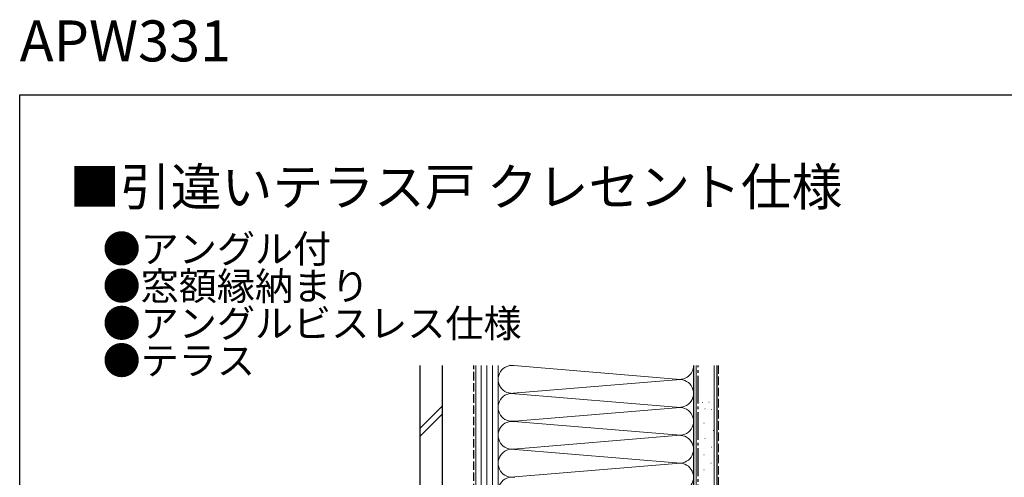
# Model space of a CAD drawing. Extents: x 0 to 990, y 0 to 1600.
# Drawn here: x 0 to 529, y 1355 to 1600 of the extents above; entities that cross this region are included whole.
import ezdxf

# ---------------------------------------------------------------- set-up
doc = ezdxf.new("R2010")
doc.units = 0
doc.linetypes.add('YCENTER_1', pattern=[13, 10, -1, 1, -1])
doc.linetypes.add('YHIDDEN_1', pattern=[4, 3, -1])
doc.layers.add('USER1', color=3, linetype='CONTINUOUS')
doc.layers.add('YKK_ZWAK', color=7, linetype='CONTINUOUS')
doc.layers.add('YSS_K', color=3, linetype='CONTINUOUS', lineweight=13)
doc.layers.add('YSS_KE', color=3, linetype='CONTINUOUS', lineweight=30)
doc.styles.get("Standard").update_dxf_attribs({"font": 'txt', "bigfont": 'BIGFONT'})

msp = doc.modelspace()

# ---------------------------------------------------------------- linework, layer by layer
at = {"layer": 'YKK_ZWAK'}
for p, q in [((0, 1560), (990, 1560)), ((0, 0), (0, 1560))]:
    msp.add_line(p, q, dxfattribs=at)
at = {"layer": 'YSS_K', "linetype": 'Continuous', "ltscale": 1.5}
for p, q in [((245, 1414.72), (245, 1219.72)), ((248, 1414.72), (248, 1219.72)), ((251, 1414.72), (251, 1219.72)), ((254, 1414.72), (254, 1219.72)), ((257, 1264.72), (257, 1414.72)), ((257, 1414.72), (257, 1219.72)), ((257, 1219.72), (257, 1414.72)), ((354.88, 1407.22), (263.18, 1414.79)), ((362, 1264.72), (362, 1414.72)), ((362, 1264.72), (362, 1414.72)), ((363.5, 1204.72), (363.5, 1414.72)), ((373, 1204.72), (373, 1414.72)), ((265.03, 1399.79), (354.88, 1407.22)), ((354.88, 1392.22), (264.11, 1399.72)), ((215, 1380.78), (226.87, 1392.65)), ((266.03, 1384.87), (354.88, 1392.22)), ((266.07, 1384.88), (354.88, 1392.22)), ((366.61, 1394.75), (366.81, 1394.75)), ((367.98, 1391.4), (368.18, 1391.4)), ((370.21, 1395), (370.41, 1395)), ((215, 1376.54), (227, 1388.54)), ((371.7, 1391.02), (371.9, 1391.02)), ((354.88, 1377.22), (263.18, 1384.79)), ((367.6, 1383.7), (367.8, 1383.7)), ((265.03, 1369.79), (354.88, 1377.22)), ((368.1, 1375.5), (368.3, 1375.5)), ((372.57, 1379.84), (372.77, 1379.84)), ((371.58, 1370.78), (371.78, 1370.78)), ((354.88, 1362.22), (264.11, 1369.72)), ((367.48, 1366.8), (367.68, 1366.8)), ((266.07, 1354.88), (354.88, 1362.22)), ((371.21, 1362.33), (371.41, 1362.33)), ((367.6, 1358.73), (367.8, 1358.73))]:
    msp.add_line(p, q, dxfattribs=at)
at = {"layer": 'YSS_K', "linetype": 'YHIDDEN_1', "ltscale": 1.5}
msp.add_line((375.5, 1414.72), (375.5, 1204.72), dxfattribs=at)
at = {"layer": 'YSS_K', "linetype": 'Continuous', "ltscale": 1.5}
for centre, start, end in [((264.5, 1407.22), 78.2164, 281.7838), ((354.5, 1414.72), 258.2165, 0.0066), ((354.5, 1399.72), 258.2165, 101.7835), ((264.5, 1392.22), 78.2167, 281.7838), ((354.5, 1384.72), 258.2165, 101.7836), ((354.5, 1384.72), 258.2165, 101.7835), ((264.5, 1377.22), 78.2164, 281.7838), ((354.5, 1369.72), 258.2165, 101.7835), ((264.5, 1362.22), 78.2167, 281.7838), ((354.5, 1354.72), 258.2165, 101.7835), ((264.5, 1347.22), 78.2167, 281.7838)]:
    msp.add_arc(centre, 7.5, start, end, dxfattribs=at)
at = {"layer": 'YSS_KE', "linetype": 'Continuous', "ltscale": 1.5}
for p, q in [((215, 1414.72), (215, 1234.72)), ((227, 1414.72), (227, 1234.72)), ((362, 1414.72), (362, 1204.72)), ((374.5, 1414.72), (374.5, 1204.72))]:
    msp.add_line(p, q, dxfattribs=at)
at = {"layer": 'YSS_KE', "linetype": 'YHIDDEN_1', "ltscale": 1.5}
msp.add_line((244, 1310.72), (244, 1414.72), dxfattribs=at)
at = {"layer": 'YSS_KE', "linetype": 'YCENTER_1', "ltscale": 1.5}
msp.add_line((364.5, 1218.72), (364.5, 1414.72), dxfattribs=at)

# ---------------------------------------------------------------- texts
at = {"layer": 'USER1'}
for s, height, p in [('APW331', 22, (0, 1578)), ('■引違いテラス戸 クレセント仕様', 20, (26.6, 1500.62)), ('●アングル付', 15, (44.54, 1469.83)), ('●窓額縁納まり', 15, (44.54, 1449.83)), ('●アングルビスレス仕様', 15, (44.54, 1429.83)), ('●テラス', 15, (44.54, 1409.83))]:
    msp.add_text(s, height=height, dxfattribs=at).set_placement(p)

doc.saveas('drawing.dxf')
